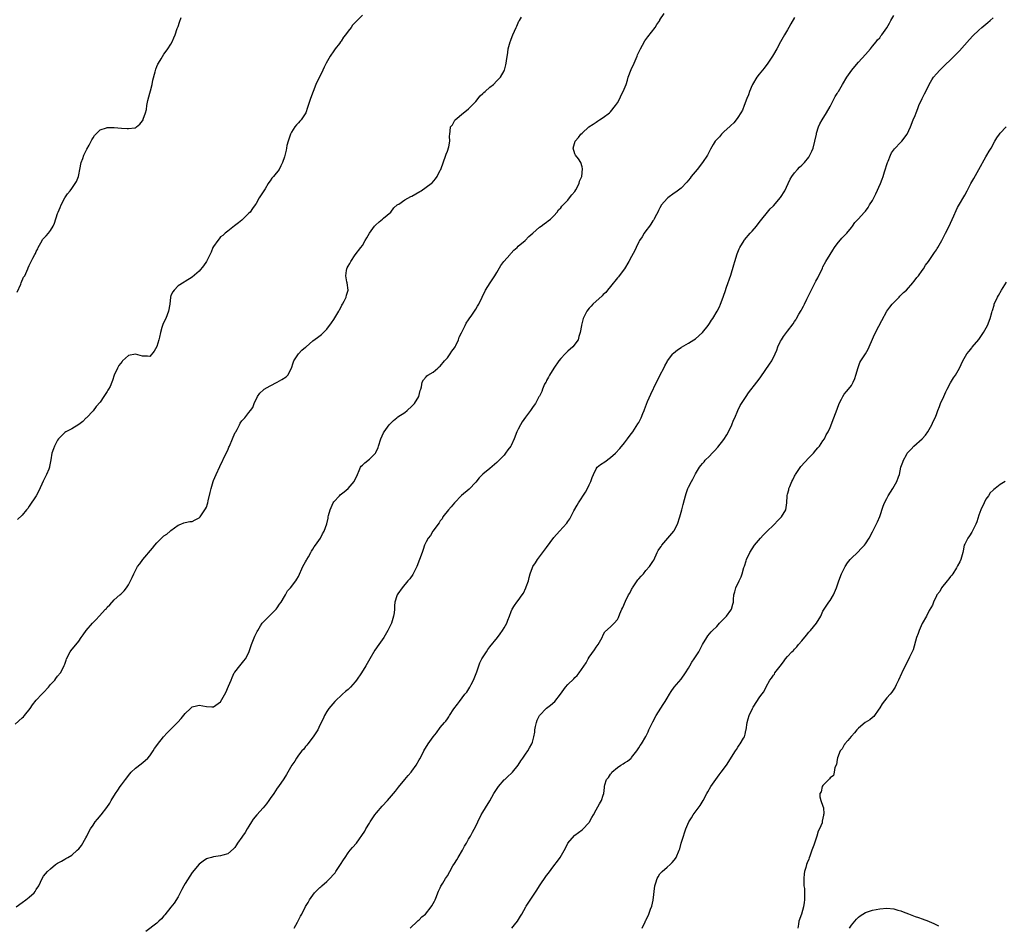
# Model space of a CAD drawing. Units: inches. Extents: x 2505000 to 2508000, y 1551000 to 1554000.
# Drawn here: x 2506502 to 2506780, y 1553424 to 1553679 of the extents above; entities that cross this region are included whole.
import ezdxf

# ---------------------------------------------------------------- set-up
doc = ezdxf.new("R2010")
doc.units = ezdxf.units.IN
doc.header["$MEASUREMENT"] = 0
doc.layers.add('LD25051551_10ft', color=140, linetype='Continuous')

msp = doc.modelspace()

# ---------------------------------------------------------------- linework, layer by layer
at = {"layer": 'LD25051551_10ft'}
for points, elevation in [([(2506501, 1553480.56), (2506503, 1553482.32), (2506503.35, 1553482.65), (2506503.64, 1553483), (2506505.24, 1553485), (2506505.96, 1553486.04), (2506507, 1553487.36), (2506508.56, 1553489), (2506509, 1553489.52), (2506510.42, 1553491), (2506511, 1553491.79), (2506512.19, 1553493), (2506512.53, 1553493.47), (2506513, 1553494.08), (2506513.84, 1553495), (2506514.63, 1553496.63), (2506514.89, 1553497.11), (2506515, 1553497.51), (2506515.38, 1553498.62), (2506515.47, 1553499), (2506516.57, 1553501), (2506516.78, 1553501.22), (2506519, 1553503.98), (2506519.68, 1553505), (2506520.24, 1553505.76), (2506521.06, 1553506.94), (2506522.86, 1553509), (2506523.92, 1553510.08), (2506524.71, 1553511), (2506526.55, 1553513), (2506526.78, 1553513.22), (2506527, 1553513.52), (2506527.76, 1553514.24), (2506529, 1553515.64), (2506530.57, 1553517), (2506530.81, 1553517.19), (2506531, 1553517.43), (2506531.8, 1553518.2), (2506532.44, 1553519), (2506533, 1553519.88), (2506533.56, 1553521), (2506534.05, 1553521.95), (2506534.47, 1553523), (2506535.57, 1553525), (2506536.22, 1553525.78), (2506537.09, 1553527), (2506539.81, 1553530.19), (2506540.41, 1553531), (2506541, 1553531.66), (2506543, 1553533.64), (2506543.82, 1553534.18), (2506544.8, 1553535), (2506545, 1553535.22), (2506545.97, 1553535.97), (2506547, 1553536.73), (2506547.74, 1553537), (2506548.63, 1553537.37), (2506549, 1553537.46), (2506550.31, 1553537.69), (2506551, 1553537.73), (2506551.84, 1553538.16), (2506553, 1553538.73), (2506553.21, 1553539), (2506554.75, 1553541.25), (2506555, 1553541.76), (2506555.32, 1553542.68), (2506555.41, 1553543), (2506555.51, 1553543.51), (2506556.1, 1553545.9), (2506556.32, 1553547), (2506556.9, 1553549), (2506557, 1553549.27), (2506557.73, 1553551), (2506558.76, 1553553.24), (2506560.57, 1553557), (2506561, 1553557.84), (2506561.35, 1553558.65), (2506561.48, 1553559), (2506562.35, 1553561), (2506562.52, 1553561.48), (2506563.15, 1553562.85), (2506563.26, 1553563), (2506563.63, 1553563.63), (2506564.35, 1553565), (2506564.56, 1553565.44), (2506565, 1553566.12), (2506565.81, 1553567), (2506567, 1553568.43), (2506567.46, 1553569), (2506568.1, 1553569.9), (2506568.48, 1553571), (2506569.38, 1553573), (2506570.1, 1553573.9), (2506571.13, 1553574.87), (2506571.29, 1553575), (2506573, 1553576.02), (2506574.97, 1553577), (2506576.25, 1553577.75), (2506577.47, 1553578.53), (2506577.93, 1553579), (2506579, 1553580.99), (2506579.5, 1553582.5), (2506579.7, 1553583), (2506581, 1553585), (2506581.97, 1553586.03), (2506583, 1553586.9), (2506583.15, 1553587), (2506585, 1553588.63), (2506586.39, 1553589.61), (2506587.51, 1553590.49), (2506589, 1553591.95), (2506590.29, 1553593.71), (2506591, 1553594.71), (2506592.34, 1553597), (2506592.54, 1553597.46), (2506593, 1553598.22), (2506593.25, 1553598.75), (2506593.41, 1553599), (2506593.89, 1553599.89), (2506594.4, 1553601), (2506594.49, 1553601.51), (2506594.97, 1553603), (2506594.73, 1553605), (2506594.67, 1553605.33), (2506594.31, 1553607), (2506594.49, 1553608.49), (2506594.61, 1553609), (2506594.76, 1553609.24), (2506595, 1553609.75), (2506595.51, 1553610.49), (2506595.71, 1553611), (2506597, 1553612.89), (2506598.6, 1553615), (2506599, 1553615.58), (2506599.84, 1553617), (2506600.24, 1553617.76), (2506601, 1553619.02), (2506602.47, 1553621), (2506602.72, 1553621.28), (2506603.75, 1553622.25), (2506604.68, 1553623), (2506605, 1553623.3), (2506607, 1553624.99), (2506607.85, 1553626.15), (2506608.86, 1553627), (2506609, 1553627.11), (2506609.26, 1553627.26), (2506611, 1553628.46), (2506612.65, 1553629.35), (2506613, 1553629.5), (2506615.21, 1553630.79), (2506615.6, 1553631), (2506617, 1553631.99), (2506618.47, 1553633), (2506618.73, 1553633.27), (2506619.64, 1553634.36), (2506620.13, 1553635), (2506621, 1553636.76), (2506621.11, 1553637), (2506622.6, 1553641), (2506622.69, 1553641.31), (2506623, 1553642.16), (2506623.39, 1553643.39), (2506623.69, 1553645), (2506623.62, 1553646.38), (2506623.71, 1553647), (2506623.8, 1553647.8), (2506623.9, 1553649), (2506624.4, 1553649.6), (2506625, 1553650.69), (2506625.14, 1553650.86), (2506625.21, 1553651), (2506627.53, 1553653), (2506628.4, 1553653.6), (2506629, 1553654.13), (2506631, 1553656.18), (2506632.27, 1553657.73), (2506633, 1553658.39), (2506633.29, 1553658.71), (2506633.68, 1553659), (2506635, 1553660.22), (2506636.03, 1553661), (2506637, 1553661.96), (2506637.99, 1553663), (2506639, 1553664.84), (2506639.08, 1553665), (2506639.5, 1553666.5), (2506639.58, 1553667), (2506639.64, 1553667.64), (2506640.02, 1553669.98), (2506640.17, 1553671), (2506640.71, 1553673), (2506640.79, 1553673.21), (2506641, 1553673.71), (2506641.51, 1553675), (2506642.41, 1553677), (2506642.57, 1553677.43), (2506643.21, 1553678.79), (2506643.33, 1553679), (2506643.95, 1553679.95)], 7470), ([(2506501.28, 1553429), (2506503, 1553430.28), (2506504.07, 1553431), (2506505, 1553431.74), (2506506.41, 1553433), (2506506.66, 1553433.34), (2506507, 1553433.97), (2506507.67, 1553435), (2506508.6, 1553437), (2506509, 1553437.66), (2506510.16, 1553439), (2506511, 1553439.78), (2506512.45, 1553441), (2506513, 1553441.38), (2506514.07, 1553441.93), (2506515, 1553442.49), (2506515.34, 1553442.66), (2506515.88, 1553443), (2506517, 1553443.62), (2506518.56, 1553445), (2506519, 1553445.43), (2506519.7, 1553446.3), (2506521, 1553448.49), (2506521.25, 1553449), (2506521.85, 1553450.15), (2506522.27, 1553451), (2506523, 1553452.12), (2506523.63, 1553453), (2506524.23, 1553453.77), (2506525.31, 1553455), (2506526.94, 1553457.06), (2506527.75, 1553458.25), (2506528.14, 1553459), (2506529.32, 1553461), (2506530.02, 1553461.98), (2506530.66, 1553463), (2506531, 1553463.47), (2506532.15, 1553465), (2506532.53, 1553465.47), (2506533, 1553466.13), (2506533.74, 1553467), (2506535, 1553468.17), (2506536.63, 1553469.37), (2506537.73, 1553470.27), (2506538.44, 1553471), (2506539, 1553471.66), (2506539.95, 1553473), (2506540.34, 1553473.66), (2506541, 1553474.57), (2506541.17, 1553474.83), (2506542.88, 1553477), (2506543.9, 1553478.1), (2506545, 1553479.14), (2506546.91, 1553481.09), (2506547.84, 1553482.16), (2506549, 1553483.57), (2506550.52, 1553485), (2506551, 1553485.43), (2506552.24, 1553485.76), (2506553, 1553485.91), (2506555, 1553485.53), (2506556.55, 1553485.45), (2506557, 1553485.45), (2506559, 1553486.9), (2506560.47, 1553489.53), (2506561.27, 1553491.27), (2506562.01, 1553493), (2506562.28, 1553493.72), (2506562.87, 1553495), (2506563, 1553495.26), (2506564.39, 1553497), (2506565.6, 1553498.4), (2506566.06, 1553499), (2506567, 1553500.79), (2506567.56, 1553502.44), (2506567.7, 1553503), (2506568.65, 1553505.35), (2506569, 1553506.09), (2506569.31, 1553506.69), (2506569.48, 1553507), (2506570.27, 1553508.27), (2506570.7, 1553509), (2506571, 1553509.37), (2506571.85, 1553510.15), (2506573, 1553511.27), (2506574.72, 1553513), (2506575, 1553513.36), (2506575.64, 1553514.36), (2506576.07, 1553515), (2506577, 1553516.57), (2506577.28, 1553517), (2506577.87, 1553518.13), (2506578.72, 1553519), (2506580.22, 1553521), (2506580.52, 1553521.48), (2506581, 1553522.21), (2506582.25, 1553525), (2506583, 1553526.33), (2506583.2, 1553526.8), (2506583.31, 1553527), (2506583.8, 1553527.8), (2506584.48, 1553529), (2506584.65, 1553529.35), (2506585, 1553529.87), (2506585.44, 1553530.56), (2506585.81, 1553531), (2506587.18, 1553533), (2506587.77, 1553534.23), (2506588.27, 1553535), (2506588.95, 1553537.05), (2506589.32, 1553538.68), (2506589.36, 1553539), (2506589.45, 1553539.45), (2506589.9, 1553541), (2506590.79, 1553543), (2506591, 1553543.28), (2506592.54, 1553545), (2506592.78, 1553545.22), (2506593.91, 1553546.09), (2506595, 1553547.02), (2506596.67, 1553549), (2506596.79, 1553549.21), (2506597.59, 1553551), (2506598.13, 1553552.13), (2506598.5, 1553553), (2506598.7, 1553553.3), (2506599, 1553553.59), (2506599.73, 1553554.27), (2506601, 1553555.33), (2506602.72, 1553557), (2506602.83, 1553557.17), (2506603.43, 1553558.57), (2506603.59, 1553559), (2506604.23, 1553561), (2506605, 1553562.7), (2506605.15, 1553563), (2506606.56, 1553565), (2506607, 1553565.46), (2506607.84, 1553566.16), (2506608.72, 1553567), (2506609, 1553567.21), (2506611, 1553568.5), (2506611.62, 1553569), (2506613, 1553570.21), (2506613.37, 1553570.63), (2506613.73, 1553571), (2506614.96, 1553573), (2506615.31, 1553574.69), (2506615.48, 1553575), (2506615.74, 1553575.74), (2506615.93, 1553577), (2506616.3, 1553577.7), (2506617, 1553578.51), (2506617.19, 1553578.81), (2506617.45, 1553579), (2506619, 1553579.86), (2506620.27, 1553581), (2506620.68, 1553581.32), (2506621, 1553581.55), (2506622.18, 1553583), (2506623, 1553583.9), (2506623.81, 1553585), (2506624.27, 1553585.73), (2506625, 1553586.68), (2506625.2, 1553587), (2506625.4, 1553587.4), (2506626.14, 1553589), (2506626.34, 1553589.66), (2506627, 1553590.92), (2506627.99, 1553593), (2506628.34, 1553593.66), (2506629, 1553594.58), (2506629.16, 1553594.84), (2506629.93, 1553595.93), (2506630.65, 1553597), (2506631, 1553597.6), (2506631.53, 1553598.47), (2506631.92, 1553599), (2506633.78, 1553603), (2506635.09, 1553605), (2506635.86, 1553606.14), (2506636.4, 1553607), (2506637, 1553607.97), (2506638.09, 1553609.91), (2506638.93, 1553611), (2506640.69, 1553613), (2506640.82, 1553613.18), (2506641, 1553613.36), (2506641.76, 1553614.24), (2506642.7, 1553615), (2506643, 1553615.33), (2506644.91, 1553617), (2506645.95, 1553618.05), (2506647.14, 1553619), (2506649, 1553620.7), (2506649.46, 1553621), (2506650.32, 1553621.68), (2506651, 1553622.17), (2506651.45, 1553622.55), (2506652.14, 1553623), (2506653, 1553623.9), (2506654.02, 1553625), (2506654.4, 1553625.6), (2506655, 1553626.17), (2506655.31, 1553626.69), (2506655.66, 1553627), (2506657, 1553628.35), (2506657.47, 1553629), (2506658.14, 1553629.86), (2506659, 1553630.78), (2506659.29, 1553631.29), (2506660.16, 1553633), (2506660.33, 1553633.67), (2506660.92, 1553635), (2506661.14, 1553637.14), (2506661, 1553637.78), (2506660.63, 1553639), (2506660.01, 1553640.01), (2506659.2, 1553641), (2506659, 1553641.44), (2506658.49, 1553643), (2506659.02, 1553645), (2506660.01, 1553645.99), (2506660.68, 1553647), (2506661, 1553647.24), (2506662.9, 1553649), (2506664.18, 1553649.82), (2506665, 1553650.38), (2506665.41, 1553650.59), (2506665.96, 1553651), (2506667, 1553651.63), (2506668.78, 1553653), (2506669, 1553653.21), (2506670.49, 1553655), (2506671, 1553655.81), (2506671.68, 1553657), (2506672.07, 1553657.93), (2506672.64, 1553659), (2506673.42, 1553661), (2506673.83, 1553662.17), (2506674.06, 1553663), (2506674.84, 1553665.16), (2506675.71, 1553667), (2506676.59, 1553669), (2506676.7, 1553669.3), (2506677.46, 1553671), (2506678.04, 1553672.04), (2506678.7, 1553673.3), (2506679.58, 1553674.42), (2506681.62, 1553677), (2506682.15, 1553677.85), (2506682.91, 1553679), (2506683, 1553679.17), (2506684.17, 1553681)], 7480), ([(2506501.58, 1553602.42), (2506502.62, 1553604.62), (2506502.74, 1553605), (2506503.4, 1553606.6), (2506503.72, 1553607), (2506504.3, 1553608.3), (2506504.58, 1553609), (2506504.74, 1553609.26), (2506505, 1553609.89), (2506505.36, 1553610.64), (2506505.5, 1553611), (2506505.99, 1553611.99), (2506506.58, 1553613), (2506506.74, 1553613.26), (2506507, 1553613.89), (2506507.39, 1553614.61), (2506507.52, 1553615), (2506508.6, 1553617), (2506508.76, 1553617.24), (2506509, 1553617.52), (2506509.76, 1553618.24), (2506510.42, 1553619), (2506511, 1553619.8), (2506511.73, 1553621), (2506512.12, 1553621.89), (2506513, 1553624.62), (2506513.15, 1553625), (2506513.75, 1553626.25), (2506514, 1553627), (2506515.09, 1553629), (2506515.84, 1553630.16), (2506516.52, 1553631), (2506517, 1553631.68), (2506517.99, 1553633), (2506518.37, 1553633.63), (2506518.88, 1553635), (2506519, 1553635.5), (2506519.25, 1553637), (2506519.68, 1553639), (2506520.08, 1553640.08), (2506520.38, 1553641), (2506520.56, 1553641.44), (2506521.23, 1553642.77), (2506521.87, 1553643.87), (2506522.66, 1553645.34), (2506523, 1553645.91), (2506523.45, 1553646.55), (2506525, 1553648.14), (2506526.77, 1553648.77), (2506527, 1553648.87), (2506528.85, 1553648.85), (2506529, 1553648.86), (2506531, 1553648.67), (2506532.59, 1553648.59), (2506533, 1553648.51), (2506534.79, 1553648.79), (2506535, 1553648.77), (2506535.3, 1553649), (2506536.2, 1553649.8), (2506537, 1553650.71), (2506537.13, 1553651), (2506537.18, 1553651.18), (2506537.82, 1553653), (2506538.07, 1553653.93), (2506538.19, 1553655), (2506538.47, 1553656.47), (2506539, 1553658.51), (2506539.21, 1553659.21), (2506539.66, 1553661), (2506539.86, 1553662.14), (2506540.53, 1553664.53), (2506540.7, 1553665.3), (2506541, 1553666.06), (2506541.28, 1553666.72), (2506541.45, 1553667), (2506542.25, 1553668.25), (2506543, 1553669.49), (2506543.6, 1553670.4), (2506544.12, 1553671), (2506545, 1553672.31), (2506545.37, 1553673), (2506545.83, 1553674.17), (2506546.18, 1553675), (2506546.79, 1553676.79), (2506547, 1553677.33), (2506547.41, 1553678.59), (2506547.89, 1553679.89)], 7450), ([(2506599, 1553680.51), (2506597.58, 1553679), (2506597, 1553678.46), (2506596.27, 1553677.73), (2506595.81, 1553677), (2506595, 1553675.97), (2506594.28, 1553675), (2506593.7, 1553674.3), (2506593, 1553673.19), (2506592.91, 1553673.09), (2506592.86, 1553673), (2506592.51, 1553672.51), (2506591.37, 1553671), (2506591, 1553670.43), (2506589.94, 1553669), (2506588.8, 1553667), (2506588.19, 1553665.81), (2506587.84, 1553665), (2506585.9, 1553661), (2506585.1, 1553659), (2506584.35, 1553657), (2506583.68, 1553655), (2506583.53, 1553654.47), (2506583.01, 1553653), (2506581.77, 1553651), (2506581.38, 1553650.62), (2506581, 1553650.19), (2506580.39, 1553649.61), (2506579.97, 1553649), (2506579, 1553647.49), (2506578.74, 1553647), (2506578.08, 1553645), (2506577.73, 1553643.73), (2506577.61, 1553643), (2506577.54, 1553642.46), (2506577, 1553640.55), (2506576.49, 1553639), (2506575.96, 1553638.04), (2506575.49, 1553637), (2506573.94, 1553635), (2506573.49, 1553634.51), (2506573, 1553633.78), (2506572.64, 1553633.36), (2506572.45, 1553633), (2506571.58, 1553631.58), (2506571, 1553630.69), (2506569.93, 1553629), (2506569, 1553627.39), (2506568.73, 1553627), (2506567.98, 1553626.02), (2506567.3, 1553625), (2506567, 1553624.63), (2506565, 1553622.74), (2506564.01, 1553621.99), (2506562.93, 1553621.07), (2506561, 1553619.63), (2506560.26, 1553619), (2506559.63, 1553618.37), (2506559, 1553618), (2506558.58, 1553617.42), (2506558.18, 1553617), (2506557, 1553615.32), (2506556.84, 1553615), (2506556.34, 1553613.66), (2506555.02, 1553611), (2506554.18, 1553609.82), (2506553, 1553608.36), (2506551, 1553606.66), (2506549, 1553605.44), (2506548.75, 1553605.25), (2506547, 1553604.14), (2506545.92, 1553603), (2506545.52, 1553602.48), (2506545, 1553601.47), (2506544.84, 1553601), (2506544.63, 1553599), (2506544.34, 1553597), (2506543.53, 1553595), (2506543, 1553593.95), (2506542.72, 1553593.28), (2506542.62, 1553593), (2506542.46, 1553592.46), (2506542.04, 1553591), (2506541.73, 1553589.73), (2506541.57, 1553589), (2506541, 1553587.07), (2506540.28, 1553585.72), (2506539, 1553584.25), (2506538.37, 1553584.37), (2506537, 1553584.38), (2506535, 1553584.93), (2506533, 1553584.5), (2506531.35, 1553583), (2506531.18, 1553582.82), (2506530.31, 1553581.69), (2506529.88, 1553581), (2506529, 1553579), (2506528.48, 1553577.52), (2506528.33, 1553577), (2506527.79, 1553575.79), (2506527.39, 1553575), (2506527.22, 1553574.78), (2506527, 1553574.41), (2506526.02, 1553573), (2506525, 1553571.42), (2506523.89, 1553570.11), (2506523, 1553568.96), (2506521.13, 1553567), (2506521, 1553566.84), (2506520.11, 1553565.89), (2506519, 1553565.05), (2506517, 1553563.81), (2506515.37, 1553563), (2506515, 1553562.8), (2506513.26, 1553561), (2506513, 1553560.68), (2506512.12, 1553559), (2506511.83, 1553558.17), (2506511.39, 1553557), (2506511.1, 1553555.1), (2506510.73, 1553553.27), (2506510.69, 1553553), (2506510.49, 1553552.49), (2506509.87, 1553551), (2506508.92, 1553549.08), (2506507.67, 1553546.33), (2506507, 1553545), (2506505, 1553542.08), (2506504.57, 1553541.43), (2506504.25, 1553541), (2506503, 1553539.47), (2506501.72, 1553538.28)], 7460), ([(2506721, 1553679.85), (2506719.96, 1553678.04), (2506719.33, 1553677), (2506719, 1553676.4), (2506718.15, 1553675), (2506717, 1553673.01), (2506715.95, 1553671), (2506715, 1553669.46), (2506714.74, 1553669), (2506713.39, 1553667), (2506712.4, 1553665.6), (2506711, 1553663.84), (2506710.36, 1553663), (2506709.1, 1553661), (2506709, 1553660.8), (2506708.23, 1553659), (2506707.94, 1553658.06), (2506707.51, 1553657), (2506706.79, 1553655), (2506706.27, 1553653.73), (2506705.86, 1553653), (2506705, 1553651.65), (2506704.53, 1553651), (2506703.83, 1553650.17), (2506703, 1553649.42), (2506702.81, 1553649.19), (2506701, 1553647.61), (2506700.35, 1553647), (2506699.77, 1553646.23), (2506699, 1553645.48), (2506698.79, 1553645.21), (2506698.58, 1553645), (2506698, 1553644), (2506697.3, 1553642.7), (2506696.57, 1553641.43), (2506696.37, 1553641), (2506695, 1553639), (2506693.46, 1553637), (2506691.84, 1553635), (2506691.49, 1553634.51), (2506690.6, 1553633.4), (2506689, 1553631.71), (2506687.43, 1553630.57), (2506687, 1553630.3), (2506685.2, 1553629), (2506685, 1553628.82), (2506683.47, 1553627), (2506683, 1553626.16), (2506682.6, 1553625.4), (2506682.37, 1553625), (2506681.67, 1553623.67), (2506681.34, 1553623), (2506681.22, 1553622.78), (2506681, 1553622.51), (2506680.43, 1553621.57), (2506680.04, 1553621), (2506679, 1553619.7), (2506678.54, 1553619), (2506677.97, 1553618.03), (2506677.22, 1553617), (2506677, 1553616.6), (2506676.25, 1553615), (2506675.88, 1553614.12), (2506675, 1553612.42), (2506674.2, 1553611), (2506672.99, 1553609.01), (2506671.47, 1553607), (2506671.26, 1553606.74), (2506671, 1553606.47), (2506669, 1553604.01), (2506668.14, 1553603), (2506667.67, 1553602.33), (2506667, 1553601.71), (2506666.65, 1553601.35), (2506664.09, 1553599), (2506663.55, 1553598.45), (2506663, 1553597.87), (2506662.34, 1553597), (2506661.33, 1553595), (2506660.89, 1553593.11), (2506660.84, 1553593), (2506660.51, 1553591), (2506660.11, 1553589.89), (2506659.87, 1553589), (2506658.39, 1553587), (2506657, 1553585.79), (2506656.6, 1553585.4), (2506656.26, 1553585), (2506655, 1553583.68), (2506654.47, 1553583), (2506653.08, 1553581), (2506651.85, 1553579), (2506651.58, 1553578.42), (2506651, 1553577.44), (2506650.85, 1553577.15), (2506650.74, 1553577), (2506650.45, 1553576.45), (2506649.82, 1553575), (2506649.65, 1553574.35), (2506648.96, 1553573.04), (2506648.85, 1553572.85), (2506647.9, 1553571), (2506647.51, 1553570.49), (2506647, 1553569.88), (2506646.46, 1553569), (2506645, 1553567.13), (2506644.15, 1553565.85), (2506643.64, 1553565), (2506643, 1553563.76), (2506642.63, 1553563), (2506641.83, 1553561), (2506641, 1553559.19), (2506640.89, 1553559), (2506640.09, 1553557.91), (2506639.42, 1553557), (2506639, 1553556.47), (2506637, 1553554.32), (2506635, 1553552.7), (2506633, 1553551.03), (2506632.01, 1553549.99), (2506631, 1553548.8), (2506629.13, 1553546.87), (2506627, 1553545.06), (2506625, 1553542.99), (2506624.1, 1553541.9), (2506623.32, 1553541), (2506621.75, 1553539), (2506621.49, 1553538.51), (2506621, 1553537.86), (2506620.66, 1553537.34), (2506618.91, 1553535), (2506618.21, 1553533.79), (2506617.54, 1553533), (2506617, 1553531.96), (2506616.59, 1553531), (2506616.18, 1553529.82), (2506615.84, 1553529), (2506614.37, 1553525), (2506613.23, 1553522.77), (2506612.41, 1553521.59), (2506611.85, 1553521), (2506610.2, 1553519), (2506609, 1553517.29), (2506608.83, 1553517), (2506608.77, 1553516.77), (2506608.21, 1553515), (2506608.09, 1553513.92), (2506608.09, 1553513), (2506607.99, 1553511.99), (2506607.84, 1553511), (2506607.19, 1553509), (2506606.21, 1553507), (2506605.07, 1553505), (2506603.67, 1553503), (2506602.54, 1553501.46), (2506601.08, 1553499), (2506599.96, 1553497), (2506598.76, 1553495), (2506597.4, 1553493), (2506597, 1553492.51), (2506595.63, 1553491), (2506595, 1553490.35), (2506594.26, 1553489.74), (2506593.43, 1553489), (2506591.25, 1553487), (2506589.56, 1553485), (2506589, 1553484.13), (2506588.32, 1553483), (2506587.92, 1553482.08), (2506587, 1553480.3), (2506586.4, 1553479), (2506585.9, 1553478.1), (2506585.15, 1553477), (2506583.63, 1553475), (2506583.35, 1553474.65), (2506583, 1553474.27), (2506582.45, 1553473.55), (2506581.97, 1553473), (2506581, 1553471.8), (2506580.46, 1553471), (2506579.91, 1553470.09), (2506579.14, 1553469), (2506577.94, 1553467), (2506577.6, 1553466.4), (2506576.84, 1553465.16), (2506575.34, 1553463), (2506575, 1553462.54), (2506573.99, 1553461), (2506573, 1553459.56), (2506572.64, 1553459), (2506571.93, 1553458.07), (2506571.05, 1553457), (2506569.2, 1553455), (2506568.22, 1553453.78), (2506567.76, 1553453), (2506567, 1553451.78), (2506566.54, 1553451), (2506565.95, 1553450.05), (2506565.19, 1553449), (2506565, 1553448.7), (2506563.73, 1553447), (2506563.49, 1553446.51), (2506563, 1553445.8), (2506562.63, 1553445.37), (2506561, 1553443.99), (2506559.63, 1553443.63), (2506559, 1553443.42), (2506557, 1553443.18), (2506556.44, 1553443), (2506555.31, 1553442.69), (2506555, 1553442.56), (2506554.04, 1553441.96), (2506553, 1553441.11), (2506551, 1553438.75), (2506549, 1553435.66), (2506548.66, 1553435), (2506548.08, 1553433.92), (2506547.63, 1553433), (2506547, 1553431.87), (2506545.89, 1553430.11), (2506545, 1553428.99), (2506543.22, 1553426.78), (2506543, 1553426.55), (2506542.3, 1553425.7), (2506541.58, 1553425), (2506541, 1553424.47), (2506537.9, 1553422.1)], 7490), ([(2506579.75, 1553423), (2506580.7, 1553424.7), (2506580.89, 1553425.11), (2506581.56, 1553426.44), (2506581.92, 1553427), (2506583, 1553429.13), (2506583.72, 1553430.28), (2506584.07, 1553431), (2506585, 1553432.37), (2506585.49, 1553433), (2506586.28, 1553433.72), (2506587, 1553434.49), (2506587.28, 1553434.72), (2506587.55, 1553435), (2506589, 1553436.18), (2506589.8, 1553437), (2506591, 1553438.26), (2506591.34, 1553438.66), (2506591.55, 1553439), (2506592.88, 1553441), (2506593.68, 1553442.32), (2506594.11, 1553443), (2506595, 1553444.32), (2506595.6, 1553445), (2506596.21, 1553445.79), (2506597.33, 1553447), (2506598.18, 1553448.18), (2506598.88, 1553449.12), (2506599.66, 1553450.34), (2506599.99, 1553451), (2506601, 1553452.65), (2506601.2, 1553453), (2506602.53, 1553455), (2506603, 1553455.59), (2506604.57, 1553457.43), (2506606.08, 1553459), (2506607.81, 1553461), (2506608.32, 1553461.68), (2506609.21, 1553462.79), (2506611, 1553464.96), (2506611.96, 1553466.04), (2506612.79, 1553467), (2506613, 1553467.28), (2506614.2, 1553469), (2506615, 1553470.46), (2506615.18, 1553470.82), (2506615.65, 1553471.65), (2506616.36, 1553473), (2506617.55, 1553475), (2506618.95, 1553477), (2506619.89, 1553478.11), (2506621, 1553479.58), (2506622.17, 1553481), (2506622.56, 1553481.44), (2506623, 1553482.09), (2506623.41, 1553482.59), (2506623.63, 1553483), (2506624.84, 1553484.84), (2506625.84, 1553486.16), (2506626.38, 1553487), (2506627.96, 1553489), (2506628.45, 1553489.55), (2506629.37, 1553491), (2506629.71, 1553491.71), (2506630.4, 1553493), (2506631.29, 1553495.28), (2506631.86, 1553497), (2506632.18, 1553497.82), (2506632.75, 1553499), (2506634, 1553501), (2506634.41, 1553501.59), (2506635, 1553502.36), (2506637.15, 1553505), (2506637.94, 1553506.06), (2506638.58, 1553507), (2506639, 1553507.76), (2506639.74, 1553509), (2506640.07, 1553509.93), (2506640.52, 1553511), (2506641, 1553512.35), (2506641.27, 1553513), (2506641.95, 1553514.05), (2506642.61, 1553515), (2506643, 1553515.47), (2506644.1, 1553517), (2506644.46, 1553517.54), (2506645.18, 1553519), (2506645.26, 1553519.26), (2506645.86, 1553521), (2506646.12, 1553521.88), (2506646.38, 1553523), (2506647, 1553524.71), (2506647.13, 1553525), (2506647.91, 1553526.09), (2506648.46, 1553527), (2506651, 1553530.39), (2506653, 1553533.18), (2506654.6, 1553535), (2506656.72, 1553537.28), (2506657, 1553537.68), (2506657.57, 1553538.43), (2506658.72, 1553540.72), (2506659.65, 1553542.35), (2506659.96, 1553543), (2506661.99, 1553546.01), (2506662.52, 1553547), (2506663, 1553548.07), (2506663.45, 1553549), (2506663.83, 1553550.17), (2506664.2, 1553551), (2506665, 1553552.61), (2506665.31, 1553553), (2506666.25, 1553553.75), (2506667.42, 1553554.58), (2506669, 1553555.73), (2506670.4, 1553557), (2506671.65, 1553558.35), (2506673, 1553559.95), (2506673.82, 1553561), (2506674.31, 1553561.69), (2506675, 1553562.55), (2506675.32, 1553563), (2506676.77, 1553565.23), (2506677, 1553565.65), (2506677.69, 1553567), (2506678.17, 1553568.17), (2506678.53, 1553569), (2506678.65, 1553569.35), (2506679.2, 1553570.8), (2506679.52, 1553571.52), (2506680.37, 1553573.63), (2506682.03, 1553577), (2506682.37, 1553577.63), (2506683.05, 1553579.05), (2506684.07, 1553581), (2506684.4, 1553581.6), (2506685, 1553582.73), (2506685.16, 1553583), (2506686.67, 1553585), (2506686.82, 1553585.18), (2506687.9, 1553586.1), (2506689, 1553586.8), (2506689.11, 1553586.89), (2506691, 1553588.02), (2506692.59, 1553589), (2506693, 1553589.28), (2506695, 1553590.99), (2506696.61, 1553593), (2506696.76, 1553593.24), (2506697, 1553593.57), (2506697.54, 1553594.46), (2506697.91, 1553595), (2506699.12, 1553597), (2506699.75, 1553598.25), (2506700.11, 1553599), (2506700.84, 1553601), (2506701, 1553601.53), (2506701.37, 1553602.63), (2506701.8, 1553603.8), (2506703, 1553607.16), (2506703.86, 1553610.14), (2506704.09, 1553611), (2506704.78, 1553613.22), (2506705.37, 1553614.63), (2506705.54, 1553615), (2506706.72, 1553617), (2506706.84, 1553617.16), (2506708.48, 1553619), (2506709, 1553619.62), (2506710.28, 1553621), (2506711, 1553622.02), (2506711.74, 1553623), (2506713.34, 1553625), (2506714.11, 1553625.89), (2506715, 1553626.74), (2506717, 1553629.05), (2506718.21, 1553631), (2506719.2, 1553633), (2506719.73, 1553634.27), (2506720.23, 1553635), (2506721, 1553636.09), (2506721.77, 1553637), (2506722.37, 1553637.63), (2506723, 1553638.23), (2506723.75, 1553639), (2506725, 1553640.51), (2506725.31, 1553641), (2506725.87, 1553642.13), (2506726.2, 1553643), (2506726.73, 1553645), (2506727.13, 1553647), (2506727.2, 1553647.2), (2506727.73, 1553649), (2506728.09, 1553649.91), (2506728.8, 1553651), (2506730.01, 1553653), (2506731, 1553654.77), (2506732.43, 1553657.57), (2506733, 1553658.46), (2506733.19, 1553658.81), (2506733.33, 1553659), (2506734.51, 1553661), (2506735.72, 1553663), (2506737.1, 1553665), (2506737.95, 1553666.05), (2506739, 1553667.27), (2506741, 1553669.42), (2506742.38, 1553671), (2506743, 1553671.74), (2506744.03, 1553673), (2506744.42, 1553673.58), (2506745, 1553674.17), (2506745.34, 1553674.66), (2506745.61, 1553675), (2506747, 1553676.95), (2506747.73, 1553678.27), (2506748.19, 1553679), (2506749, 1553680.41)], 7500), ([(2506612.47, 1553423), (2506614.59, 1553425), (2506614.78, 1553425.22), (2506615, 1553425.39), (2506615.8, 1553426.2), (2506616.82, 1553427), (2506618.45, 1553429), (2506618.63, 1553429.37), (2506619, 1553429.97), (2506619.32, 1553430.68), (2506619.51, 1553431), (2506619.94, 1553431.95), (2506620.34, 1553433), (2506620.51, 1553433.49), (2506621, 1553434.42), (2506621.16, 1553434.84), (2506621.71, 1553435.71), (2506622.44, 1553437), (2506623, 1553437.77), (2506623.65, 1553439), (2506624.58, 1553440.58), (2506625, 1553441.24), (2506625.66, 1553442.34), (2506626.03, 1553443), (2506627.25, 1553445), (2506627.87, 1553446.13), (2506628.39, 1553447), (2506629, 1553448.16), (2506629.5, 1553449), (2506630.12, 1553450.12), (2506631, 1553451.76), (2506631.62, 1553453), (2506632.57, 1553455), (2506633, 1553455.78), (2506633.75, 1553457), (2506635, 1553458.93), (2506636.1, 1553461), (2506637.38, 1553463), (2506639, 1553464.82), (2506639.18, 1553465), (2506640.11, 1553465.89), (2506641, 1553466.64), (2506641.34, 1553467), (2506643, 1553468.98), (2506643.74, 1553470.26), (2506644.29, 1553471), (2506645, 1553472.09), (2506645.68, 1553473), (2506646.16, 1553473.84), (2506646.81, 1553475), (2506647, 1553475.53), (2506647.4, 1553477), (2506647.67, 1553478.33), (2506647.72, 1553479), (2506647.86, 1553479.86), (2506648.11, 1553481), (2506648.35, 1553481.65), (2506648.99, 1553483), (2506650.97, 1553485.03), (2506652.09, 1553485.91), (2506653.32, 1553487), (2506654.88, 1553489), (2506656.34, 1553491), (2506657, 1553491.74), (2506658.66, 1553493.34), (2506659, 1553493.72), (2506659.67, 1553494.33), (2506660.2, 1553495), (2506662.13, 1553497.87), (2506662.74, 1553499), (2506663, 1553499.43), (2506664.51, 1553501.49), (2506665, 1553502.32), (2506665.31, 1553502.69), (2506665.53, 1553503), (2506666.67, 1553505), (2506667, 1553505.76), (2506667.43, 1553506.57), (2506669, 1553508), (2506670.05, 1553509), (2506671, 1553510.09), (2506671.32, 1553510.68), (2506671.66, 1553511.66), (2506672.26, 1553513), (2506672.53, 1553513.47), (2506673.27, 1553515.27), (2506674.14, 1553517), (2506674.46, 1553517.54), (2506675, 1553518.58), (2506675.17, 1553518.84), (2506675.24, 1553519), (2506676.76, 1553521.24), (2506677, 1553521.53), (2506677.68, 1553522.32), (2506678.3, 1553523), (2506679, 1553523.89), (2506680.07, 1553525), (2506681, 1553526.43), (2506681.22, 1553526.78), (2506682.21, 1553529), (2506682.5, 1553529.5), (2506683, 1553530.2), (2506683.29, 1553530.71), (2506683.49, 1553531), (2506685.25, 1553533), (2506686.88, 1553535), (2506687, 1553535.2), (2506687.93, 1553537), (2506688.63, 1553539), (2506689.2, 1553541), (2506689.52, 1553542.48), (2506689.93, 1553543.93), (2506690.17, 1553545), (2506690.35, 1553545.65), (2506690.82, 1553547), (2506691, 1553547.4), (2506691.87, 1553549), (2506692.3, 1553549.7), (2506693, 1553551.16), (2506694.15, 1553553), (2506694.53, 1553553.47), (2506695, 1553554.07), (2506695.44, 1553554.56), (2506695.79, 1553555), (2506697, 1553556.18), (2506697.77, 1553557), (2506698.39, 1553557.61), (2506699.32, 1553558.68), (2506701, 1553560.83), (2506701.85, 1553562.15), (2506702.31, 1553563), (2506703.27, 1553565), (2506703.74, 1553566.26), (2506704.08, 1553567), (2506704.96, 1553569.04), (2506705.61, 1553570.39), (2506705.99, 1553571), (2506707.29, 1553573), (2506707.98, 1553574.02), (2506710.36, 1553577), (2506711, 1553577.86), (2506711.48, 1553578.52), (2506713.94, 1553582.06), (2506714.52, 1553583), (2506715.54, 1553585), (2506715.95, 1553586.05), (2506716.29, 1553587), (2506717, 1553588.54), (2506717.25, 1553589), (2506717.88, 1553589.88), (2506719, 1553591.39), (2506720.58, 1553593.42), (2506721, 1553594.15), (2506721.36, 1553594.64), (2506721.53, 1553595), (2506722.15, 1553596.15), (2506722.8, 1553597.2), (2506723, 1553597.59), (2506723.54, 1553598.46), (2506723.74, 1553599), (2506724.43, 1553600.43), (2506724.73, 1553601), (2506725, 1553601.58), (2506726.53, 1553604.53), (2506727, 1553605.48), (2506727.52, 1553606.48), (2506728.82, 1553609.18), (2506729, 1553609.5), (2506729.84, 1553611), (2506731.07, 1553613), (2506731.77, 1553614.23), (2506732.26, 1553615), (2506733, 1553616.02), (2506734.36, 1553617.64), (2506735.34, 1553618.66), (2506735.71, 1553619), (2506737, 1553620.65), (2506737.34, 1553621), (2506737.98, 1553622.02), (2506738.92, 1553623), (2506740.74, 1553625), (2506740.88, 1553625.12), (2506741, 1553625.24), (2506741.76, 1553626.24), (2506742.17, 1553627), (2506743, 1553628.26), (2506743.33, 1553629), (2506743.9, 1553630.1), (2506745.23, 1553633), (2506745.72, 1553634.28), (2506745.95, 1553635), (2506746.34, 1553636.34), (2506747.2, 1553639), (2506747.37, 1553639.37), (2506748.05, 1553641), (2506748.35, 1553641.65), (2506749.21, 1553642.79), (2506751, 1553644.74), (2506751.27, 1553645), (2506752.77, 1553647), (2506753.7, 1553649), (2506754.48, 1553651), (2506755, 1553652.24), (2506755.26, 1553653), (2506755.77, 1553654.23), (2506756.07, 1553655), (2506757.03, 1553657), (2506757.69, 1553658.31), (2506758.01, 1553659), (2506759, 1553660.99), (2506759.72, 1553662.28), (2506760.23, 1553663), (2506761, 1553664), (2506761.93, 1553665), (2506763, 1553666.02), (2506763.49, 1553666.51), (2506765, 1553667.91), (2506767, 1553669.9), (2506767.54, 1553670.46), (2506770.32, 1553673.68), (2506771.28, 1553674.72), (2506773, 1553676.32), (2506773.86, 1553677), (2506775.53, 1553678.47), (2506776.2, 1553679), (2506777, 1553679.72)], 7510), ([(2506641.2, 1553423), (2506641.97, 1553423.97), (2506642.75, 1553425), (2506643.59, 1553426.41), (2506643.99, 1553427), (2506645.1, 1553429), (2506645.26, 1553429.26), (2506648.25, 1553433.75), (2506649, 1553435.01), (2506651, 1553437.86), (2506651.49, 1553438.51), (2506653, 1553440.59), (2506654.05, 1553441.95), (2506654.79, 1553443), (2506656.37, 1553445.63), (2506657, 1553447), (2506658.86, 1553449.14), (2506659, 1553449.27), (2506661, 1553450.72), (2506661.15, 1553450.85), (2506663, 1553452.83), (2506663.12, 1553453), (2506663.72, 1553454.28), (2506664.2, 1553455), (2506665, 1553456.38), (2506665.89, 1553458.11), (2506666.46, 1553459), (2506667, 1553460.53), (2506667.15, 1553461), (2506667.31, 1553462.69), (2506667.35, 1553463), (2506667.47, 1553463.47), (2506667.95, 1553465), (2506668.44, 1553465.56), (2506669, 1553466.45), (2506669.27, 1553466.73), (2506669.45, 1553467), (2506671, 1553468.36), (2506671.99, 1553469), (2506672.64, 1553469.36), (2506673, 1553469.63), (2506673.85, 1553470.15), (2506674.82, 1553471), (2506675, 1553471.17), (2506676.44, 1553473), (2506676.65, 1553473.35), (2506677, 1553473.84), (2506677.44, 1553474.56), (2506677.79, 1553475), (2506679, 1553477.09), (2506679.62, 1553478.38), (2506679.88, 1553479), (2506680.69, 1553480.69), (2506681, 1553481.25), (2506681.89, 1553483), (2506683.85, 1553486.15), (2506684.45, 1553487), (2506685, 1553487.89), (2506685.71, 1553489), (2506686.18, 1553489.82), (2506687.04, 1553490.96), (2506689, 1553493.24), (2506690.2, 1553495), (2506691, 1553496.32), (2506691.39, 1553497), (2506691.95, 1553498.05), (2506692.66, 1553499), (2506693.94, 1553501), (2506695.01, 1553502.99), (2506696.18, 1553505), (2506696.49, 1553505.51), (2506697, 1553506.06), (2506697.42, 1553506.58), (2506697.82, 1553507), (2506699, 1553508.14), (2506699.82, 1553509), (2506700.37, 1553509.63), (2506701.74, 1553511), (2506703, 1553512.75), (2506703.19, 1553513), (2506703.55, 1553514.45), (2506703.72, 1553515), (2506703.74, 1553515.74), (2506703.83, 1553517), (2506704.13, 1553517.87), (2506704.36, 1553519), (2506705.3, 1553521), (2506705.88, 1553522.12), (2506706.18, 1553523), (2506706.7, 1553524.7), (2506706.86, 1553525.14), (2506707.36, 1553526.64), (2506707.45, 1553527), (2506708.37, 1553529), (2506709.71, 1553531), (2506711.35, 1553533), (2506712.12, 1553533.88), (2506713.21, 1553535), (2506715, 1553536.73), (2506715.3, 1553537), (2506716.14, 1553537.86), (2506717.33, 1553539), (2506718.48, 1553541), (2506718.8, 1553543), (2506718.9, 1553545), (2506718.92, 1553545.08), (2506719, 1553545.44), (2506719.34, 1553546.66), (2506719.4, 1553547), (2506719.61, 1553547.61), (2506720.23, 1553549), (2506720.51, 1553549.49), (2506721, 1553550.5), (2506721.18, 1553550.82), (2506721.25, 1553551), (2506722.77, 1553553.23), (2506725, 1553555.69), (2506726.28, 1553557), (2506727, 1553557.85), (2506727.51, 1553558.49), (2506727.99, 1553559), (2506729, 1553560.48), (2506729.38, 1553561), (2506729.88, 1553562.12), (2506730.44, 1553563), (2506731, 1553564.2), (2506732.07, 1553567), (2506733, 1553569.38), (2506733.61, 1553571), (2506734.25, 1553572.25), (2506734.6, 1553573), (2506735, 1553573.59), (2506735.62, 1553574.38), (2506736.17, 1553575), (2506737, 1553576.1), (2506737.56, 1553577), (2506737.96, 1553578.04), (2506738.3, 1553579), (2506738.88, 1553581.12), (2506739, 1553581.41), (2506739.42, 1553582.58), (2506739.67, 1553583), (2506741, 1553585.05), (2506741.71, 1553586.29), (2506741.99, 1553587), (2506743, 1553589.11), (2506743.57, 1553590.43), (2506744.78, 1553592.78), (2506745.56, 1553594.44), (2506747.04, 1553597), (2506747.85, 1553598.15), (2506748.53, 1553599), (2506749, 1553599.5), (2506750.46, 1553601), (2506750.71, 1553601.29), (2506751, 1553601.55), (2506751.7, 1553602.3), (2506752.53, 1553603), (2506754.36, 1553605), (2506754.6, 1553605.4), (2506755, 1553605.85), (2506755.45, 1553606.55), (2506755.93, 1553607), (2506757, 1553608.52), (2506757.36, 1553609), (2506757.95, 1553610.05), (2506758.74, 1553611), (2506759, 1553611.35), (2506760.07, 1553613), (2506760.45, 1553613.55), (2506761, 1553614.32), (2506761.25, 1553614.75), (2506761.41, 1553615), (2506762.56, 1553617), (2506763.6, 1553619), (2506764.59, 1553621), (2506765, 1553621.87), (2506765.92, 1553623.92), (2506766.55, 1553625.45), (2506767, 1553626.28), (2506767.21, 1553626.79), (2506769, 1553629.78), (2506769.7, 1553631), (2506770.75, 1553633), (2506771.54, 1553634.46), (2506773, 1553636.98), (2506775, 1553640.6), (2506775.24, 1553641), (2506775.87, 1553642.13), (2506776.42, 1553643), (2506777.53, 1553645), (2506778.08, 1553645.92), (2506778.78, 1553647), (2506779, 1553647.25), (2506780.65, 1553649)], 7520), ([(2506677.95, 1553423), (2506678.84, 1553424.84), (2506678.93, 1553425.08), (2506679, 1553425.19), (2506679.81, 1553427), (2506680.34, 1553428.34), (2506680.74, 1553429.26), (2506681.12, 1553430.88), (2506681.55, 1553435), (2506681.82, 1553435.82), (2506682.16, 1553437), (2506682.45, 1553437.55), (2506683, 1553438.34), (2506683.3, 1553438.7), (2506683.6, 1553439), (2506685, 1553440.25), (2506685.9, 1553441), (2506686.45, 1553441.55), (2506687, 1553442.2), (2506687.35, 1553442.65), (2506687.57, 1553443), (2506688.45, 1553445), (2506688.56, 1553445.44), (2506689.01, 1553446.99), (2506689.61, 1553449), (2506689.89, 1553449.89), (2506690.3, 1553451), (2506691.14, 1553453), (2506691.88, 1553454.12), (2506692.36, 1553455), (2506694.37, 1553457.63), (2506695.18, 1553459), (2506696.2, 1553461), (2506696.5, 1553461.5), (2506697.32, 1553463), (2506699.72, 1553466.28), (2506700.3, 1553467), (2506701.73, 1553469), (2506704.33, 1553473), (2506704.56, 1553473.44), (2506705, 1553474.06), (2506705.36, 1553474.64), (2506705.67, 1553475), (2506706.6, 1553476.6), (2506706.82, 1553477), (2506707, 1553477.71), (2506707.24, 1553478.76), (2506707.33, 1553479), (2506707.57, 1553481), (2506707.93, 1553482.07), (2506708.16, 1553483), (2506709.13, 1553485), (2506709.32, 1553485.32), (2506710.35, 1553487), (2506711, 1553487.95), (2506711.78, 1553489), (2506712.28, 1553489.72), (2506713, 1553491.11), (2506714.03, 1553493), (2506714.48, 1553493.52), (2506715, 1553494.37), (2506715.3, 1553494.7), (2506715.44, 1553495), (2506716.94, 1553496.94), (2506717.9, 1553498.1), (2506718.45, 1553499), (2506719, 1553499.65), (2506720.22, 1553501), (2506720.63, 1553501.37), (2506721, 1553501.76), (2506721.63, 1553502.37), (2506722.13, 1553503), (2506723, 1553504.06), (2506724.34, 1553505.66), (2506725, 1553506.5), (2506725.48, 1553507), (2506727.18, 1553509), (2506728.37, 1553511), (2506729, 1553512.4), (2506729.29, 1553513), (2506730.64, 1553515), (2506731, 1553515.47), (2506731.94, 1553517), (2506732.28, 1553517.72), (2506732.77, 1553519), (2506733.44, 1553521), (2506734.25, 1553523), (2506735.23, 1553525), (2506735.95, 1553526.05), (2506736.68, 1553527), (2506737, 1553527.36), (2506738.73, 1553529), (2506739.83, 1553530.17), (2506740.67, 1553531), (2506741, 1553531.45), (2506741.99, 1553533), (2506743, 1553534.77), (2506744.4, 1553537.6), (2506745, 1553539.16), (2506745.97, 1553542.03), (2506746.38, 1553543), (2506747, 1553544.24), (2506747.43, 1553545), (2506748.04, 1553545.96), (2506748.73, 1553547), (2506749.86, 1553549), (2506750.3, 1553550.3), (2506750.55, 1553551), (2506750.99, 1553553), (2506751.54, 1553554.46), (2506751.69, 1553555), (2506752.53, 1553556.53), (2506752.8, 1553557), (2506752.88, 1553557.12), (2506753, 1553557.26), (2506753.87, 1553558.13), (2506754.67, 1553559), (2506757, 1553561.03), (2506757.9, 1553562.1), (2506758.58, 1553563), (2506759.73, 1553565), (2506760.1, 1553565.9), (2506760.62, 1553567), (2506761, 1553567.91), (2506761.39, 1553569), (2506761.88, 1553570.12), (2506762.2, 1553571), (2506763.09, 1553573), (2506763.68, 1553574.32), (2506764.03, 1553575), (2506765, 1553576.81), (2506765.8, 1553578.2), (2506766.36, 1553579), (2506767.48, 1553581), (2506768, 1553582), (2506768.48, 1553583), (2506769.63, 1553585), (2506770.21, 1553585.79), (2506771, 1553586.72), (2506771.12, 1553586.88), (2506773, 1553589.08), (2506774.34, 1553591), (2506775.44, 1553593), (2506776.2, 1553595), (2506776.62, 1553596.62), (2506776.73, 1553597), (2506776.81, 1553597.19), (2506777.28, 1553598.72), (2506777.34, 1553599), (2506778.25, 1553601), (2506778.5, 1553601.5), (2506779.4, 1553603), (2506780.81, 1553605.19)], 7530), ([(2506780.41, 1553549), (2506779, 1553548.11), (2506777.55, 1553547), (2506777.22, 1553546.78), (2506777, 1553546.59), (2506776.2, 1553545.8), (2506775.67, 1553545), (2506775, 1553544.04), (2506774.44, 1553543), (2506773.55, 1553541), (2506773, 1553539.51), (2506772.41, 1553537.59), (2506772.16, 1553537), (2506771.27, 1553535.27), (2506771.11, 1553534.89), (2506771, 1553534.74), (2506770.35, 1553533.65), (2506769.84, 1553533), (2506769, 1553531.31), (2506768.88, 1553531), (2506768.53, 1553529.47), (2506768.43, 1553529), (2506767.86, 1553527), (2506767.62, 1553526.38), (2506767, 1553525.21), (2506766.9, 1553525), (2506766.68, 1553524.68), (2506765.6, 1553523), (2506765.38, 1553522.62), (2506765, 1553522.19), (2506764.49, 1553521.51), (2506764.01, 1553521), (2506762.49, 1553519), (2506761.98, 1553518.02), (2506761.16, 1553517), (2506761, 1553516.73), (2506760.14, 1553515), (2506759.86, 1553514.14), (2506759, 1553512.62), (2506758.24, 1553511), (2506757, 1553508.94), (2506756.12, 1553507), (2506755.84, 1553506.16), (2506755.41, 1553505), (2506754.44, 1553501.57), (2506754.18, 1553501), (2506753.43, 1553499.43), (2506753.25, 1553499), (2506752.45, 1553497.55), (2506751.24, 1553495), (2506751.17, 1553494.83), (2506750.34, 1553493), (2506749.65, 1553491.65), (2506749.36, 1553491), (2506748.4, 1553489.6), (2506747.94, 1553489), (2506747, 1553487.97), (2506745.69, 1553486.31), (2506745, 1553485.21), (2506744.53, 1553484.53), (2506743.52, 1553483), (2506743.32, 1553482.68), (2506743, 1553482.45), (2506742.23, 1553481.77), (2506740.94, 1553481), (2506739, 1553479.46), (2506738.55, 1553479), (2506737.91, 1553478.09), (2506737, 1553477.2), (2506736.92, 1553477.08), (2506735.98, 1553475.98), (2506735.18, 1553475), (2506735.12, 1553474.88), (2506735, 1553474.72), (2506734.39, 1553473.61), (2506733.89, 1553473), (2506733.09, 1553471.09), (2506733, 1553470.6), (2506732.79, 1553469.21), (2506732.38, 1553468.38), (2506732.16, 1553467), (2506731.92, 1553466.08), (2506731, 1553465.43), (2506730.85, 1553465.15), (2506730.63, 1553465), (2506729, 1553463.3), (2506728.76, 1553463), (2506728.49, 1553461.51), (2506728.12, 1553461), (2506728.09, 1553460.09), (2506728.41, 1553459), (2506729, 1553457.41), (2506729.1, 1553457), (2506729.25, 1553455.25), (2506729.17, 1553455), (2506729.1, 1553454.9), (2506729, 1553454.09), (2506728.75, 1553453.25), (2506728.79, 1553453), (2506728.77, 1553452.77), (2506728.03, 1553451), (2506727.6, 1553450.4), (2506727.3, 1553449), (2506727, 1553448.12), (2506726.59, 1553447), (2506726.44, 1553446.44), (2506725.89, 1553445), (2506725.31, 1553443.31), (2506725.13, 1553442.87), (2506725, 1553442.47), (2506724.51, 1553441.49), (2506724.35, 1553441), (2506724.14, 1553440.14), (2506723.78, 1553439), (2506723.69, 1553438.31), (2506723.57, 1553437), (2506723.59, 1553435.59), (2506723.64, 1553435), (2506723.74, 1553434.26), (2506723.8, 1553433), (2506723.75, 1553431.75), (2506723.79, 1553431), (2506723.7, 1553430.3), (2506723.49, 1553429), (2506722.9, 1553427), (2506722.17, 1553425), (2506722.11, 1553424.11), (2506721.94, 1553423)], 7540), ([(2506736.45, 1553423), (2506737, 1553423.9), (2506737.99, 1553425), (2506738.41, 1553425.59), (2506739, 1553426.17), (2506739.48, 1553426.52), (2506740.24, 1553427), (2506741, 1553427.43), (2506743, 1553428.07), (2506745, 1553428.46), (2506747, 1553428.65), (2506749, 1553428.47), (2506750.12, 1553428.12), (2506751, 1553427.9), (2506751.64, 1553427.64), (2506753.11, 1553427.11), (2506755, 1553426.35), (2506755.96, 1553426.04), (2506757, 1553425.67), (2506758.78, 1553425), (2506759, 1553424.93), (2506760.32, 1553424.32), (2506761, 1553423.99), (2506761.64, 1553423.64)], 7540)]:
    msp.add_lwpolyline(points, dxfattribs=dict(at, elevation=elevation))

doc.saveas('drawing.dxf')
